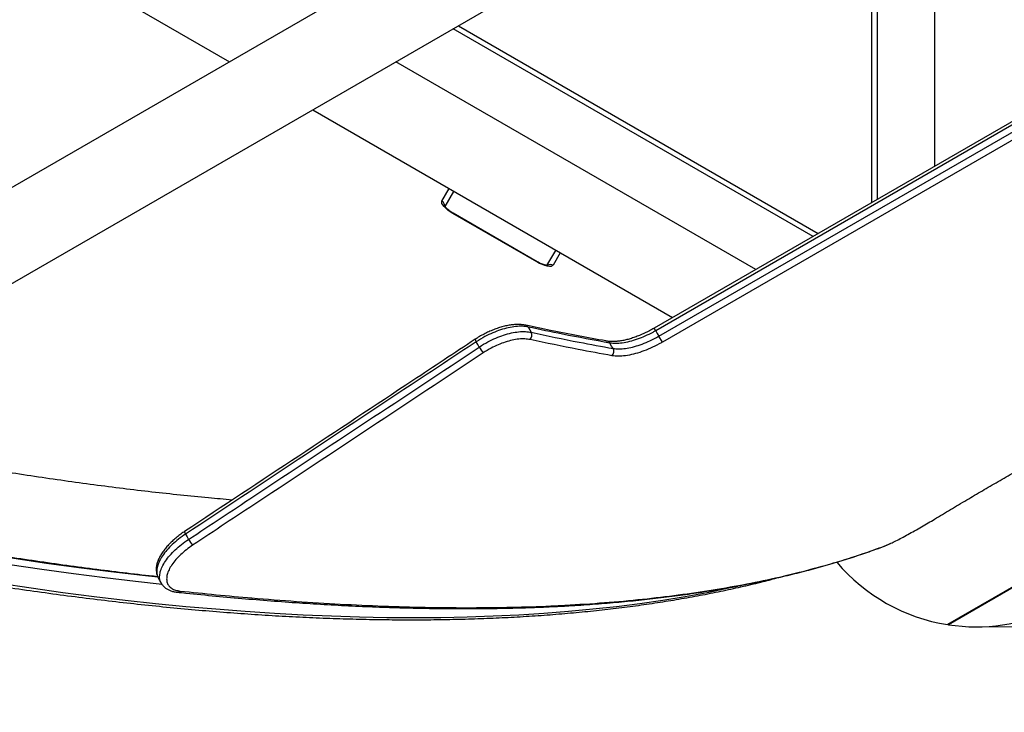
# Model space of a CAD drawing. Units: millimetres. Extents: x -2480 to 3052, y -2252 to 6674.
# Drawn here: x -279 to 289, y -511 to -112 of the extents above; entities that cross this region are included whole.
import ezdxf

# ---------------------------------------------------------------- set-up
doc = ezdxf.new("R2010")
doc.units = ezdxf.units.MM
doc.styles.add('SLDTEXTSTYLE0', font='TXT', dxfattribs={"width": 0.7})
doc.dimstyles.new('SLDDIMSTYLE0', dxfattribs={"dimtxt": 5, "dimasz": 3.302, "dimexe": 0, "dimexo": 0.0625, "dimgap": 1.25, "dimtad": 0, "dimtih": 1, "dimtoh": 1, "dimdec": 0, "dimrnd": 1e-09, "dimzin": 12, "dimdsep": 46, "dimtxsty": 'SLDTEXTSTYLE0', "dimsah": 1, "dimcen": 0, "dimadec": 0, "dimazin": 3, "dimtfac": 1, "dimtofl": 0, "dimtmove": 0, "dimatfit": 3, "dimfxl": 0, "dimfrac": 2, "dimtolj": 1, "dimtzin": 12, "dimarcsym": 0})
doc.dimstyles.new('SLDDIMSTYLE1', dxfattribs={"dimtxt": 5, "dimasz": 3.302, "dimexe": 0, "dimexo": 0.0625, "dimgap": 1.25, "dimtad": 2, "dimdec": 0, "dimrnd": 1e-09, "dimzin": 12, "dimdsep": 46, "dimtxsty": 'SLDTEXTSTYLE0', "dimsah": 1, "dimcen": 0.09, "dimadec": 0, "dimazin": 3, "dimtfac": 1, "dimtofl": 0, "dimtmove": 0, "dimatfit": 3, "dimfxl": 0, "dimfrac": 2, "dimtolj": 1, "dimtzin": 12, "dimarcsym": 0})

# ---------------------------------------------------------------- blocks, each defined once
blk = doc.blocks.new('_D')
at = {"color": 7, "linetype": 'Continuous', "lineweight": 0}
for p, q in [((-1871.1, 1891.89), (-1206.82, 1293.54)), ((1650.78, -1280.45), (-1198.35, 1285.91))]:
    blk.add_line(p, q, dxfattribs=at)
at = {"color": 7, "linetype": 'Continuous', "lineweight": 18}
blk.add_arc((-110.16, 305.72), 2369.99, 298.82422, 318.01315, dxfattribs=at)
for points in [[(-1871.1, 1891.89), (-1868.98, 1889.3), (-1868.3, 1890.06)], [(1650.78, -1280.45), (1648.67, -1277.87), (1647.99, -1278.62)]]:
    blk.add_solid(points, dxfattribs=at)
at = {"color": 7, "linetype": 'Continuous', "lineweight": 18, "char_height": 5, "attachment_point": 1, "style": 'SLDTEXTSTYLE0'}
for s, insert in [('%%c', (-1212.62, 1292.36)), ('4740', (-1205.37, 1292.36))]:
    blk.add_mtext(s, dxfattribs=dict(at, insert=insert))
blk = doc.blocks.new('_D_1')
at = {"color": 7, "linetype": 'Continuous', "lineweight": 0}
for p, q in [((1607.05, 540.65), (1607.05, -620.91)), ((-980.15, 305.72), (-980.15, -620.91)), ((-980.15, -619.91), (1607.05, -619.91))]:
    blk.add_line(p, q, dxfattribs=at)
at = {"color": 7, "linetype": 'Continuous', "lineweight": 18}
for points in [[(-980.15, -619.91), (-976.84, -620.41), (-976.84, -619.4)], [(1607.05, -619.91), (1603.74, -619.4), (1603.74, -620.41)]]:
    blk.add_solid(points, dxfattribs=at)
at = {"color": 7, "linetype": 'Continuous', "lineweight": 18, "insert": (-4.57, -613.46), "char_height": 5, "attachment_point": 1, "style": 'SLDTEXTSTYLE0'}
blk.add_mtext('2587,2', dxfattribs=at)
blk = doc.blocks.new('_D_2')
at = {"color": 7, "linetype": 'Continuous', "lineweight": 0}
for p, q in [((-2480.15, 305.72), (-2480.15, -2252.29)), ((3051.74, -68.31), (3051.74, -2252.29)), ((3051.74, -2251.29), (-2480.15, -2251.29))]:
    blk.add_line(p, q, dxfattribs=at)
at = {"color": 7, "linetype": 'Continuous', "lineweight": 18}
for points in [[(-2480.15, -2251.29), (-2476.84, -2251.8), (-2476.84, -2250.78)], [(3051.74, -2251.29), (3048.44, -2250.78), (3048.44, -2251.8)]]:
    blk.add_solid(points, dxfattribs=at)
at = {"color": 7, "linetype": 'Continuous', "lineweight": 18, "insert": (-1289.98, -2244.84), "char_height": 5, "attachment_point": 1, "style": 'SLDTEXTSTYLE0'}
blk.add_mtext('5531,9', dxfattribs=at)
blk = doc.blocks.new('_D_3')
at = {"color": 7, "linetype": 'Continuous', "lineweight": 0}
for p, q in [((272.34, 1073.22), (1784.48, 1073.22)), ((1783.48, 1073.22), (1783.48, -461.78)), ((272.34, -461.78), (1784.48, -461.78))]:
    blk.add_line(p, q, dxfattribs=at)
at = {"color": 7, "linetype": 'Continuous', "lineweight": 18}
for points in [[(1783.48, 1073.22), (1782.97, 1069.92), (1783.99, 1069.92)], [(1783.48, -461.78), (1783.99, -458.48), (1782.97, -458.48)]]:
    blk.add_solid(points, dxfattribs=at)
at = {"color": 7, "linetype": 'Continuous', "lineweight": 18, "insert": (1777.03, 254.32), "char_height": 5, "attachment_point": 1, "rotation": 90, "style": 'SLDTEXTSTYLE0'}
blk.add_mtext('1535', dxfattribs=at)

msp = doc.modelspace()

# ---------------------------------------------------------------- linework, layer by layer
at = {"color": 7, "linetype": 'Continuous', "lineweight": 25}
for p, q in [((248.34, -54.65), (248.34, -196.33)), ((-292.62, -58.32), (-158.16, -135.95)), ((-44.3, -70.21), (-295.14, -215.03)), ((215.34, -73.7), (215.34, -215.38)), ((212.34, -217.11), (212.34, -75.43)), ((-305.28, -276.32), (30.8, -82.28)), ((178.38, -236.72), (-29.16, -116.9)), ((-26.16, -115.16), (181.38, -234.98)), ((145.38, -255.77), (-62.16, -135.95)), ((-110.16, -163.66), (97.38, -283.48)), ((312.89, -159.05), (86.82, -289.58)), ((313.73, -160.51), (87.66, -291.03)), ((89.47, -294.13), (315.51, -163.63)), ((317.52, -167.11), (91.48, -297.61)), ((-35.62, -216.28), (-31.46, -209.09)), ((-28.93, -210.71), (-33.95, -219.41)), ((-28.87, -210.59), (-28.93, -210.71)), ((-29.24, -223.23), (-29.32, -223.38)), ((19.17, -251.38), (-29.32, -223.38)), ((19.26, -251.23), (-29.24, -223.23)), ((24.93, -253.41), (29.96, -244.71)), ((24.93, -253.41), (29.96, -244.71)), ((32.62, -246.09), (28.47, -253.28)), ((29.96, -244.71), (30.03, -244.6)), ((19.26, -251.23), (19.17, -251.38)), ((87.66, -291.03), (86.82, -289.58)), ((91.48, -297.61), (89.47, -294.13)), ((370.33, -394.5), (256.01, -460.5)), ((370.15, -394.97), (256.51, -460.58)), ((219.08, -415.42), (219.52, -415.21)), ((-199.27, -433.44), (-197.57, -436.51)), ((256.32, -460.33), (256.51, -460.58))]:
    msp.add_line(p, q, dxfattribs=at)
at = {"color": 7, "linetype": 'Continuous', "lineweight": 25, "flags": 128}
for points in [[(-29.32, -223.38), (-30.81, -222.46), (-32.19, -221.46), (-33.4, -220.45), (-34.39, -219.44), (-35.14, -218.49), (-35.6, -217.62), (-35.76, -216.88), (-35.62, -216.28)], [(28.47, -253.28), (28.03, -253.71), (27.3, -253.94), (26.32, -253.97), (25.13, -253.8), (23.76, -253.45), (22.27, -252.91), (20.72, -252.21), (19.17, -251.38)], [(14.14, -288.92), (15.11, -290.6), (15.88, -291.94)], [(87.66, -291.03), (88.56, -292.57), (89.47, -294.13)], [(-14.15, -300.43), (-14.99, -298.93), (-15.86, -297.4)], [(63.05, -301.26), (62.24, -299.86), (61.25, -298.17)], [(-380.06, -405.36), (-360.19, -409.16), (-340.5, -412.75), (-321.01, -416.13), (-301.71, -419.31), (-282.61, -422.27), (-263.72, -425.03), (-245.04, -427.58), (-226.56, -429.91), (-208.3, -432.04), (-199.45, -433)], [(-183.46, -408.28), (-182.59, -409.87), (-181.77, -411.36)], [(-196.99, -437.39), (-212.26, -435.72), (-230.12, -433.6), (-248.17, -431.29), (-266.43, -428.77), (-284.88, -426.05), (-303.52, -423.13), (-322.35, -420.02), (-341.37, -416.7), (-360.58, -413.19), (-379.96, -409.48)], [(219, -415.45), (219.04, -415.44), (219.08, -415.42)], [(-291, -436.66), (-272.55, -439.38), (-254.3, -441.9), (-236.24, -444.22), (-218.39, -446.34), (-200.75, -448.25), (-183.31, -449.97), (-166.08, -451.49), (-149.07, -452.8), (-132.27, -453.91), (-115.69, -454.82), (-99.34, -455.53), (-83.21, -456.04), (-67.32, -456.34), (-51.65, -456.44), (-36.21, -456.34), (-21.02, -456.04), (-6.06, -455.53), (8.66, -454.82), (23.14, -453.91), (37.36, -452.8), (51.34, -451.49), (65.07, -449.97), (78.54, -448.25), (91.76, -446.34), (104.72, -444.22), (117.42, -441.9), (129.86, -439.38), (134.96, -438.27)]]:
    msp.add_lwpolyline(points, dxfattribs=at)
at = {"color": 7, "linetype": 'Continuous', "lineweight": 25}
for centre, radius, start, end in [((-110.16, 305.72), 2369.99, 61.17578, 298.82422), ((-37.09, -218.92), 3.02, 358.8578, 60.7587), ((26.93, -255.87), 3.01, 59.2298, 121.8352), ((12.35, -289.87), 2.03, 28.0939, 76.62), ((12.67, -293.6), 3.61, 315.336, 27.2763), ((-13.86, -295.72), 2.61, 185.7005, 220.006), ((3.55, -290.43), 20.33, 209.4673, 221.0329), ((59.38, -299.16), 2.12, 28.0832, 78.8184), ((59.9, -302.93), 3.56, 314.9202, 27.9681), ((-181.33, -406.52), 2.77, 186.3588, 219.5254), ((-164.38, -401.57), 19.95, 209.3865, 221.1225), ((272.34, -356.78), 105, 220.1966, 261.0552), ((-188.2, -439.78), 2.02, 266.4792, 318.3576), ((34.06, -447.6), 2.23, 273.1912, 309.3664), ((272.34, -356.78), 105, 261.3286, 295.3912)]:
    msp.add_arc(centre, radius, start, end, dxfattribs=at)
for points, knots in [([(-29.24, -223.23), (-29.46, -223.1), (-30.12, -222.71), (-31.15, -222.02), (-32.24, -221.18), (-33.12, -220.39), (-33.74, -219.71), (-34.09, -219.25), (-34.21, -218.99), (-34.21, -219.01), (-34.2, -219.02)], [0, 0, 0, 0, 0.083808, 0.244261, 0.403292, 0.558831, 0.708595, 0.833042, 0.946946, 1, 1, 1, 1]), ([(25.41, -253.42), (25.4, -253.43), (25.37, -253.43), (24.99, -253.43), (24.36, -253.34), (23.47, -253.12), (22.38, -252.75), (21.15, -252.23), (20.09, -251.7), (19.46, -251.35), (19.26, -251.23)], [0, 0, 0, 0, 0.0904, 0.204648, 0.330119, 0.467505, 0.614684, 0.768731, 0.926997, 1, 1, 1, 1]), ([(12.82, -287.91), (12.79, -287.9), (12.08, -287.7), (10.54, -287.53), (8.19, -287.41), (5.68, -287.53), (3.06, -287.88), (0.37, -288.44), (-2.38, -289.2), (-5.15, -290.15), (-7.93, -291.28), (-10.68, -292.58), (-13.37, -294.05), (-15.3, -295.19), (-16.29, -295.88), (-16.45, -295.99)], [0, 0, 0, 0, 0.004111, 0.091659, 0.181829, 0.272337, 0.361347, 0.450944, 0.540599, 0.628939, 0.717202, 0.806135, 0.894706, 0.9829, 1, 1, 1, 1]), ([(14.14, -288.92), (13.03, -288.74), (10.83, -288.39), (6.91, -288.55), (2.68, -289.24), (-1.78, -290.45), (-6.35, -292.18), (-11.13, -294.45), (-14.21, -296.37), (-15.86, -297.4)], [0, 0, 0, 0, 0.139828, 0.279655, 0.419483, 0.559311, 0.699139, 0.838967, 1, 1, 1, 1]), ([(59.79, -297.08), (59.48, -297.02), (53.9, -296.08), (43, -294.06), (27.67, -291.07), (17.55, -288.9), (12.81, -287.89)], [0, 0, 0, 0, 0.020587, 0.360494, 0.700159, 1, 1, 1, 1]), ([(61.25, -298.17), (52.16, -296.52), (36.58, -293.7), (20.73, -290.32), (14.14, -288.92)], [0, 0, 0, 0, 0.583502, 1, 1, 1, 1]), ([(86.81, -289.57), (86.79, -289.58), (85.87, -290.13), (83.99, -291.12), (81.21, -292.51), (78.4, -293.73), (75.64, -294.79), (72.97, -295.67), (70.41, -296.36), (67.98, -296.86), (65.67, -297.18), (63.5, -297.32), (61.55, -297.27), (60.32, -297.17), (59.82, -297.06), (59.81, -297.06)], [0, 0, 0, 0, 0.002257, 0.09478, 0.187824, 0.280727, 0.37284, 0.463667, 0.552834, 0.641162, 0.730481, 0.820392, 0.9104, 0.999924, 1, 1, 1, 1]), ([(-14.15, -300.43), (-12.49, -299.39), (-9.39, -297.46), (-4.59, -295.2), (-0.03, -293.47), (4.43, -292.25), (8.66, -291.57), (12.57, -291.41), (14.78, -291.77), (15.88, -291.94)], [0, 0, 0, 0, 0.161921, 0.301601, 0.441281, 0.580961, 0.720641, 0.860321, 1, 1, 1, 1]), ([(15.88, -291.94), (25.11, -293.91), (40.95, -297.28), (56.54, -300.09), (63.05, -301.26)], [0, 0, 0, 0, 0.5822409, 1, 1, 1, 1]), ([(87.66, -291.03), (87.08, -291.36), (85.04, -292.51), (81.44, -294.27), (76.91, -296.08), (72.5, -297.41), (68.33, -298.23), (64.49, -298.54), (62.33, -298.29), (61.25, -298.17)], [0, 0, 0, 0, 0.061201, 0.217669, 0.374137, 0.530602, 0.687068, 0.843534, 1, 1, 1, 1]), ([(63.05, -301.26), (64.13, -301.39), (66.28, -301.64), (70.12, -301.33), (74.29, -300.52), (78.7, -299.19), (83.22, -297.38), (86.84, -295.62), (88.89, -294.46), (89.47, -294.13)], [0, 0, 0, 0, 0.156322, 0.312645, 0.468966, 0.625288, 0.781612, 0.937936, 1, 1, 1, 1]), ([(-16.47, -295.97), (-28.43, -303.9), (-84.27, -340.91), (-140.17, -377.82), (-184.08, -406.82)], [0, 0, 0, 0, 0.21428, 1, 1, 1, 1]), ([(-15.86, -297.4), (-28.4, -305.7), (-84.23, -342.71), (-140.12, -379.64), (-183.46, -408.28)], [0, 0, 0, 0, 0.224456, 1, 1, 1, 1]), ([(-181.77, -411.36), (-169.22, -403.07), (-113.32, -366.14), (-57.47, -329.13), (-14.15, -300.43)], [0, 0, 0, 0, 0.224398, 1, 1, 1, 1]), ([(15.24, -296.13), (14.25, -295.98), (12.27, -295.66), (8.75, -295.8), (4.94, -296.41), (0.92, -297.51), (-3.19, -299.06), (-7.51, -301.1), (-10.29, -302.84), (-11.78, -303.77)], [0, 0, 0, 0, 0.139768, 0.279534, 0.41922, 0.558906, 0.698533, 0.838159, 1, 1, 1, 1]), ([(62.42, -305.46), (55.91, -304.28), (40.32, -301.48), (24.47, -298.1), (15.24, -296.13)], [0, 0, 0, 0, 0.417755, 1, 1, 1, 1]), ([(91.48, -297.61), (90.84, -297.98), (88.58, -299.25), (84.61, -301.19), (79.63, -303.18), (74.78, -304.64), (70.2, -305.54), (65.97, -305.87), (63.6, -305.6), (62.42, -305.46)], [0, 0, 0, 0, 0.062031, 0.218286, 0.374542, 0.530861, 0.68718, 0.843589, 1, 1, 1, 1]), ([(-11.78, -303.77), (-55.1, -332.47), (-110.96, -369.48), (-166.87, -406.41), (-179.41, -414.69)], [0, 0, 0, 0, 0.775602, 1, 1, 1, 1]), ([(-156.63, -388.67), (-161.17, -388.27), (-171.04, -387.41), (-186.47, -385.86), (-202.89, -384.08), (-219.51, -382.11), (-236.32, -379.96), (-253.31, -377.64), (-270.48, -375.13), (-287.84, -372.45), (-305.37, -369.59), (-323.08, -366.56), (-340.96, -363.35), (-359.02, -359.96), (-374.64, -356.92), (-384.31, -354.94), (-387.84, -354.22)], [0, 0, 0, 0, 0.0633, 0.137687, 0.212093, 0.286515, 0.360956, 0.435413, 0.509886, 0.584376, 0.658881, 0.733401, 0.807937, 0.882486, 0.957049, 1, 1, 1, 1]), ([(248.49, -399.69), (251.52, -397.85), (257.61, -394.17), (266.84, -388.68), (276.01, -383.28), (285.14, -377.98), (294.37, -372.69), (303.56, -367.49), (312.62, -362.42), (318.48, -359.2), (321.42, -357.58)], [0, 0, 0, 0, 0.1296033, 0.2600575, 0.3823791, 0.5047032, 0.6300104, 0.7553178, 0.877302, 1, 1, 1, 1]), ([(-397.68, -401.2), (-392.97, -402.16), (-381.98, -404.4), (-364.89, -407.7), (-346.4, -411.15), (-328.07, -414.42), (-309.91, -417.5), (-291.9, -420.41), (-274.06, -423.13), (-256.4, -425.67), (-238.9, -428.04), (-221.59, -430.2), (-208.5, -431.76), (-201.24, -432.52), (-199.63, -432.69)], [0, 0, 0, 0, 0.068033, 0.158571, 0.249125, 0.339695, 0.430282, 0.520886, 0.611509, 0.70215, 0.79281, 0.883489, 0.974189, 1, 1, 1, 1]), ([(222.91, -413.75), (223.03, -413.69), (223.97, -413.27), (226.15, -412.19), (229.46, -410.5), (233.11, -408.54), (236.96, -406.41), (240.92, -404.17), (244.82, -401.9), (247.28, -400.41), (248.49, -399.69)], [0, 0, 0, 0, 0.020476, 0.161272, 0.302067, 0.442793, 0.583518, 0.724215, 0.864912, 1, 1, 1, 1]), ([(-184.07, -406.84), (-184.37, -407.04), (-185.53, -407.78), (-187.42, -409.18), (-189.72, -411.04), (-191.85, -412.99), (-193.79, -414.99), (-195.53, -417.04), (-197.04, -419.12), (-198.31, -421.22), (-199.3, -423.32), (-200.02, -425.41), (-200.4, -427.46), (-200.46, -429.36), (-200.2, -431.12), (-199.8, -432.48), (-199.37, -433.2), (-199.24, -433.41)], [0, 0, 0, 0, 0.025962, 0.098566, 0.17171, 0.245304, 0.318548, 0.392181, 0.466823, 0.541713, 0.616375, 0.692297, 0.767579, 0.840419, 0.903545, 0.970871, 1, 1, 1, 1]), ([(-183.46, -408.28), (-184.83, -409.23), (-187.58, -411.13), (-191.21, -414.28), (-194.34, -417.53), (-196.88, -420.81), (-198.73, -424.03), (-199.89, -427.09), (-200.24, -429.88), (-200.02, -432.02), (-199.4, -433.03), (-199.18, -433.38)], [0, 0, 0, 0, 0.117349, 0.234698, 0.352049, 0.4694, 0.586731, 0.704062, 0.821353, 0.938643, 1, 1, 1, 1]), ([(-197.48, -436.46), (-197.69, -436.11), (-198.31, -435.11), (-198.54, -432.97), (-198.19, -430.2), (-197.05, -427.12), (-195.2, -423.92), (-192.66, -420.62), (-189.54, -417.39), (-185.9, -414.23), (-183.16, -412.33), (-181.77, -411.36)], [0, 0, 0, 0, 0.06119, 0.176825, 0.295813, 0.411487, 0.530517, 0.64621, 0.76526, 0.880953, 1, 1, 1, 1]), ([(219.08, -415.42), (219.52, -415.25), (220.45, -414.89), (221.67, -414.35), (222.49, -413.97), (222.67, -413.88)], [0, 0, 0, 0, 0.422663, 0.875996, 1, 1, 1, 1]), ([(219.52, -415.21), (220.05, -415), (221.02, -414.62), (222.32, -414.02), (222.91, -413.75)], [0, 0, 0, 0, 0.547865, 1, 1, 1, 1]), ([(-179.41, -414.69), (-180.65, -415.55), (-183.11, -417.27), (-186.38, -420.1), (-189.19, -423.03), (-191.47, -426), (-193.14, -428.89), (-194.17, -431.65), (-194.51, -434.17), (-194.18, -436.41), (-193.16, -438.27), (-191.53, -439.69), (-189.38, -440.69), (-187.59, -440.97), (-186.69, -441.12)], [0, 0, 0, 0, 0.0840289, 0.1680581, 0.2521267, 0.3361957, 0.420298, 0.5044008, 0.588512, 0.6726236, 0.7567327, 0.840842, 0.9204211, 1, 1, 1, 1]), ([(34.18, -449.82), (34.75, -449.79), (39.96, -449.53), (49.6, -448.88), (63.07, -447.83), (76.25, -446.58), (89.17, -445.16), (101.82, -443.55), (114.2, -441.77), (126.3, -439.8), (138.14, -437.65), (149.7, -435.32), (161, -432.81), (172.02, -430.12), (182.77, -427.25), (193.26, -424.19), (203.36, -420.99), (211.94, -418.08), (217.03, -416.17), (219, -415.43)], [0, 0, 0, 0, 0.007911, 0.073073, 0.13803, 0.202778, 0.267314, 0.331638, 0.395746, 0.459639, 0.523314, 0.586795, 0.650085, 0.713174, 0.776057, 0.838725, 0.901173, 0.961963, 1, 1, 1, 1]), ([(35.47, -449.33), (43.04, -448.86), (58.19, -447.93), (79.89, -445.92), (100.78, -443.46), (120.83, -440.53), (140.26, -437.1), (159.06, -433.16), (177.2, -428.71), (194.68, -423.73), (208.71, -419.17), (216.82, -416.2), (219.52, -415.21)], [0, 0, 0, 0, 0.107975, 0.215951, 0.320474, 0.424998, 0.529548, 0.634097, 0.738626, 0.843181, 0.947736, 1, 1, 1, 1]), ([(-388.18, -421.36), (-384.94, -421.99), (-375.54, -423.82), (-360.11, -426.7), (-341.93, -429.96), (-323.92, -433.04), (-306.09, -435.94), (-288.42, -438.66), (-270.92, -441.2), (-253.61, -443.56), (-236.47, -445.74), (-219.51, -447.74), (-202.74, -449.55), (-186.16, -451.19), (-169.76, -452.65), (-153.56, -453.92), (-137.55, -455.01), (-121.74, -455.92), (-106.13, -456.64), (-90.71, -457.18), (-75.51, -457.54), (-60.51, -457.72), (-45.71, -457.71), (-31.13, -457.52), (-16.76, -457.15), (-2.61, -456.59), (11.33, -455.86), (25.04, -454.93), (38.54, -453.83), (51.81, -452.54), (64.86, -451.07), (77.68, -449.42), (90.26, -447.58), (102.62, -445.56), (114.75, -443.36), (126.64, -440.98), (138.28, -438.42), (148.97, -435.87), (155.66, -434.09), (158.65, -433.29)], [0, 0, 0, 0, 0.0144754, 0.0419882, 0.0695015, 0.0970155, 0.1245301, 0.1520454, 0.1795614, 0.2070781, 0.2345956, 0.2621138, 0.2896328, 0.3171526, 0.3446733, 0.3721947, 0.399717, 0.4272401, 0.4547641, 0.482289, 0.5098147, 0.5373413, 0.5648688, 0.5923971, 0.6199262, 0.6474561, 0.6749867, 0.7025181, 0.73005, 0.7575825, 0.7851155, 0.8126487, 0.8401822, 0.8677156, 0.8952487, 0.9227814, 0.9503133, 0.9778441, 1, 1, 1, 1]), ([(-197.54, -436.49), (-197.39, -436.76), (-196.99, -437.53), (-196.03, -438.6), (-194.72, -439.68), (-193.18, -440.56), (-191.43, -441.21), (-189.81, -441.62), (-188.71, -441.72), (-188.32, -441.76)], [0, 0, 0, 0, 0.087459, 0.244961, 0.403474, 0.564475, 0.730506, 0.905649, 1, 1, 1, 1]), ([(-188.36, -441.77), (-186.65, -441.96), (-179.13, -442.78), (-166, -444.05), (-148.99, -445.59), (-132.25, -446.94), (-115.75, -448.11), (-99.5, -449.1), (-83.5, -449.91), (-67.75, -450.53), (-52.26, -450.98), (-37.02, -451.24), (-22.04, -451.32), (-7.32, -451.21), (7.14, -450.92), (20.99, -450.48), (29.91, -450.03), (34.18, -449.82)], [0, 0, 0, 0, 0.021053, 0.09272, 0.164184, 0.23544, 0.306487, 0.377328, 0.447949, 0.518358, 0.588565, 0.658564, 0.728354, 0.797924, 0.867281, 0.936416, 1, 1, 1, 1]), ([(-186.69, -441.12), (-179.72, -441.84), (-165.78, -443.29), (-143.36, -445.31), (-119.45, -447.17), (-94.18, -448.74), (-69.41, -449.88), (-45.15, -450.57), (-21.41, -450.81), (1.79, -450.6), (20.69, -450.05), (31.78, -449.51), (35.47, -449.33)], [0, 0, 0, 0, 0.086588, 0.173176, 0.283405, 0.393634, 0.503886, 0.614138, 0.724371, 0.834627, 0.944884, 1, 1, 1, 1])]:
    msp.add_open_spline(points, degree=3, knots=knots, dxfattribs=at)

# ---------------------------------------------------------------- dimensions: what is measured, and where the dimension line sits
at = {"color": 7, "linetype": 'Continuous', "lineweight": 18}
dim = msp.add_diameter_dim_2p(p1=(-1871.1, 1891.89), p2=(1650.78, -1280.45), dimstyle='SLDDIMSTYLE0', dxfattribs=at)
dim.commit()
dim.dimension.update_dxf_attribs({"geometry": '_D', "text_midpoint": (-1202.59, 1289.73), "dimtype": 163})
for base, p1, p2, angle, picture, middle in [((1783.48, -461.78), (272.34, 1073.22), (272.34, -461.78), 90, '_D_3', (1783.48, 259.65)), ((-2480.15, -2251.29), (3051.74, -68.31), (-2480.15, 305.72), 0, '_D_2', (-1282.52, -2251.29))]:
    dim = msp.add_linear_dim(base=base, p1=p1, p2=p2, angle=angle, dimstyle='SLDDIMSTYLE1', dxfattribs=at)
    dim.commit()
    dim.dimension.update_dxf_attribs({"geometry": picture, "text_midpoint": middle, "dimtype": 160})
dim = msp.add_linear_dim(base=(1607.05, -619.91), p1=(-980.15, 305.72), p2=(1607.05, 540.65), dimstyle='SLDDIMSTYLE1', dxfattribs=at)
dim.commit()
dim.dimension.update_dxf_attribs({"geometry": '_D_1', "text_midpoint": (3.79, -619.91), "dimtype": 160})

doc.saveas('drawing.dxf')
